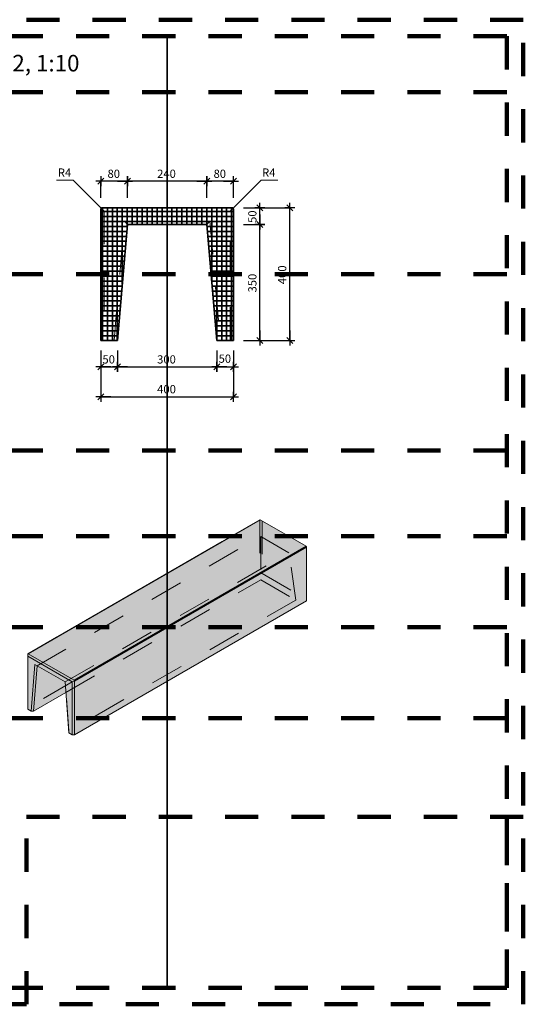
# Model space of a CAD drawing. Units: metres. Extents: x -0.78 to 5.43, y 4.18 to 7.15.
# Drawn here: x 3.91 to 5.43, y 4.18 to 7.15 of the extents above; entities that cross this region are included whole.
import ezdxf

# ---------------------------------------------------------------- set-up
doc = ezdxf.new("R2010")
doc.units = ezdxf.units.M
doc.header["$PDMODE"] = 65
for name, pattern in [('AUSGEZOGEN', [0]), ('PUNKT2_S9', [0.035, 0.015, -0.01, 0, -0.01]), ('VERDECKT2_S2', [0.018, 0.01, -0.008])]:
    doc.linetypes.add(name, pattern=pattern)
for name, color, linetype, lineweight in [('XR$1$Beton geschnitten', 7, 'AUSGEZOGEN', 35), ('XR$1$Fertigelement', 7, 'AUSGEZOGEN', 35), ('XR$1$STANDARD_1', 7, 'AUSGEZOGEN', 13), ('XR$1$Text Schnitt', 7, 'AUSGEZOGEN', 35), ('XR$1$Vermassung Schnitte', 7, 'AUSGEZOGEN', 25)]:
    doc.layers.add(name, color=color, linetype=linetype, lineweight=lineweight)
doc.styles.add('ARIAL', font='arial.ttf')
doc.dimstyles.new('DIMSTYLE_2', dxfattribs={"dimtxt": 0.0248, "dimasz": 0.03, "dimexe": 0, "dimexo": 0, "dimgap": 0.0124, "dimtad": 2, "dimdec": 0, "dimlfac": 1000, "dimrnd": 1, "dimzin": 12, "dimdsep": 46, "dimtxsty": 'ARIAL', "dimblk1": 'ALL_ML_STRICH', "dimblk2": 'ALL_ML_STRICH', "dimsah": 1, "dimcen": 0, "dimclrd": 7, "dimclre": 7, "dimclrt": 7, "dimadec": 0, "dimazin": 0, "dimtfac": 1, "dimtdec": 0, "dimtix": 1, "dimtmove": 2, "dimatfit": 3, "dimfxl": 0, "dimtzin": 0, "dimlwd": 0, "dimlwe": 25, "dimarcsym": 0})
doc.dimstyles.new('DIMSTYLE_3', dxfattribs={"dimtxt": 0.0248, "dimasz": 0.03, "dimexe": 0, "dimexo": 0, "dimgap": 0.0124, "dimtad": 2, "dimdec": 0, "dimlfac": 1000, "dimrnd": 1, "dimzin": 12, "dimdsep": 46, "dimtxsty": 'ARIAL', "dimblk1": 'ALL_ML_STRICH', "dimblk2": 'ALL_ML_STRICH', "dimsah": 1, "dimcen": 0, "dimclrd": 7, "dimclre": 7, "dimclrt": 7, "dimadec": 0, "dimazin": 0, "dimtfac": 1, "dimtdec": 0, "dimtix": 1, "dimtmove": 2, "dimatfit": 3, "dimfxl": 0, "dimtvp": 1.2, "dimtzin": 0, "dimlwd": 0, "dimlwe": 25, "dimarcsym": 0})
doc.dimstyles.new('DIMSTYLE_4', dxfattribs={"dimtxt": 0.0248, "dimasz": 0.03, "dimexe": 0, "dimexo": 0, "dimgap": 0.0124, "dimtad": 2, "dimdec": 0, "dimlfac": 1000, "dimrnd": 1, "dimzin": 12, "dimdsep": 46, "dimtxsty": 'ARIAL', "dimblk1": 'ALL_ML_STRICH', "dimblk2": 'ALL_ML_STRICH', "dimsah": 1, "dimcen": 0, "dimclrd": 7, "dimclre": 7, "dimclrt": 7, "dimadec": 0, "dimazin": 0, "dimtfac": 1, "dimtdec": 0, "dimtix": 1, "dimtmove": 2, "dimatfit": 3, "dimfxl": 0, "dimtvp": 1.2, "dimtzin": 0, "dimlwd": 0, "dimlwe": 25, "dimarcsym": 0})
doc.dimstyles.new('DIMSTYLE_5', dxfattribs={"dimtxt": 0.0248, "dimasz": 0.03, "dimexe": 0, "dimexo": 0, "dimgap": 0.0124, "dimtad": 2, "dimdec": 0, "dimlfac": 1000, "dimrnd": 1, "dimzin": 12, "dimdsep": 46, "dimtxsty": 'ARIAL', "dimblk1": 'ALL_ML_STRICH', "dimblk2": 'ALL_ML_STRICH', "dimsah": 1, "dimcen": 0, "dimclrd": 7, "dimclre": 7, "dimclrt": 7, "dimadec": 0, "dimazin": 0, "dimtfac": 1, "dimtdec": 0, "dimtix": 1, "dimtmove": 2, "dimatfit": 3, "dimfxl": 0, "dimtzin": 0, "dimlwd": 0, "dimlwe": 25, "dimarcsym": 0})
doc.dimstyles.new('DIMSTYLE_6', dxfattribs={"dimtxt": 0.025, "dimasz": 0.03, "dimexe": 0, "dimexo": 0, "dimgap": 0.0125, "dimtad": 2, "dimdec": 0, "dimlfac": 1000, "dimrnd": 0.5, "dimzin": 12, "dimdsep": 46, "dimtxsty": 'ARIAL', "dimblk1": 'ALL_ML_STRICH', "dimblk2": 'ALL_ML_STRICH', "dimsah": 1, "dimcen": 0, "dimclrd": 256, "dimclre": 256, "dimclrt": 256, "dimadec": 0, "dimazin": 0, "dimtfac": 1, "dimtdec": 0, "dimtix": 1, "dimtmove": 2, "dimatfit": 3, "dimfxl": 0, "dimtzin": 0, "dimlwd": 0, "dimlwe": 25, "dimarcsym": 0})
doc.dimstyles.new('DIMSTYLE_7', dxfattribs={"dimtxt": 0.025, "dimasz": 0.03, "dimexe": 0, "dimexo": 0, "dimgap": 0.0125, "dimtad": 2, "dimdec": 0, "dimlfac": 1000, "dimrnd": 0.5, "dimzin": 12, "dimdsep": 46, "dimtxsty": 'ARIAL', "dimblk1": 'ALL_ML_STRICH', "dimblk2": 'ALL_ML_STRICH', "dimsah": 1, "dimcen": 0, "dimclrd": 256, "dimclre": 256, "dimclrt": 256, "dimadec": 0, "dimazin": 0, "dimtfac": 1, "dimtdec": 0, "dimtix": 1, "dimtmove": 2, "dimatfit": 3, "dimfxl": 0, "dimtzin": 0, "dimlwd": 0, "dimlwe": 25, "dimarcsym": 0})

# ---------------------------------------------------------------- blocks, each defined once
blk = doc.blocks.new('ALL_ML_STRICH')
at = {"color": 0, "linetype": 'ByBlock', "lineweight": -2}
for p, q in [((-1, 0), (0.5, 0)), ((-0.3, -0.3), (0.3, 0.3)), ((0, -0.5), (0, 0.5))]:
    blk.add_line(p, q, dxfattribs=at)
blk = doc.blocks.new('*D5')
at = {"layer": 'DEFPOINTS', "color": 7, "linetype": 'AUSGEZOGEN', "lineweight": 25, "transparency": 33554687}
for p in [(4.5504, 6.531), (4.5504, 6.181), (4.6304, 6.181)]:
    blk.add_point(p, dxfattribs=at)
at = {"layer": 'XR$1$STANDARD_1', "color": 7, "linetype": 'AUSGEZOGEN', "lineweight": -2, "transparency": 33554687}
for p, q in [((4.5804, 6.531), (4.6304, 6.531)), ((4.6304, 6.181), (4.6304, 6.531)), ((4.5804, 6.181), (4.6304, 6.181))]:
    blk.add_line(p, q, dxfattribs=at)
at = {"layer": 'XR$1$STANDARD_1', "color": 7, "linetype": 'AUSGEZOGEN', "lineweight": 25, "transparency": 33554687, "xscale": 0.03, "yscale": 0.03, "zscale": 0.03}
for p, rotation in [((4.6304, 6.531), 90), ((4.6304, 6.181), 270)]:
    blk.add_blockref('ALL_ML_STRICH', p, dxfattribs=dict(at, rotation=rotation))
at = {"layer": 'XR$1$STANDARD_1', "color": 7, "linetype": 'AUSGEZOGEN', "lineweight": 25, "transparency": 33554687, "insert": (4.6076, 6.354), "char_height": 0.0248, "width": 0.0744, "attachment_point": 5, "rotation": 90, "style": 'ARIAL'}
blk.add_mtext('\\A1;{350}', dxfattribs=at)
blk = doc.blocks.new('*D6')
at = {"layer": 'DEFPOINTS', "color": 7, "linetype": 'AUSGEZOGEN', "lineweight": 25, "transparency": 33554687}
for p in [(4.5504, 6.581), (4.5504, 6.531), (4.6304, 6.531)]:
    blk.add_point(p, dxfattribs=at)
at = {"layer": 'XR$1$STANDARD_1', "color": 7, "linetype": 'AUSGEZOGEN', "lineweight": -2, "transparency": 33554687}
for p, q in [((4.5804, 6.581), (4.6304, 6.581)), ((4.6304, 6.531), (4.6304, 6.581)), ((4.5804, 6.531), (4.6304, 6.531))]:
    blk.add_line(p, q, dxfattribs=at)
at = {"layer": 'XR$1$STANDARD_1', "color": 7, "linetype": 'AUSGEZOGEN', "lineweight": 25, "transparency": 33554687, "xscale": 0.03, "yscale": 0.03, "zscale": 0.03}
for p, rotation in [((4.6304, 6.581), 90), ((4.6304, 6.531), 270)]:
    blk.add_blockref('ALL_ML_STRICH', p, dxfattribs=dict(at, rotation=rotation))
at = {"layer": 'XR$1$STANDARD_1', "color": 7, "linetype": 'AUSGEZOGEN', "lineweight": 25, "transparency": 33554687, "insert": (4.6076, 6.5543), "char_height": 0.0248, "width": 0.0496, "attachment_point": 5, "rotation": 90, "style": 'ARIAL'}
blk.add_mtext('\\A1;{50}', dxfattribs=at)
blk = doc.blocks.new('*D7')
at = {"layer": 'DEFPOINTS', "color": 7, "linetype": 'AUSGEZOGEN', "lineweight": 25, "transparency": 33554687}
for p in [(4.1504, 6.181), (4.2004, 6.181), (4.1504, 6.101)]:
    blk.add_point(p, dxfattribs=at)
at = {"layer": 'XR$1$STANDARD_1', "color": 7, "linetype": 'AUSGEZOGEN', "lineweight": -2, "transparency": 33554687}
for p, q in [((4.1504, 6.151), (4.1504, 6.101)), ((4.2004, 6.151), (4.2004, 6.101)), ((4.1504, 6.101), (4.2004, 6.101))]:
    blk.add_line(p, q, dxfattribs=at)
at = {"layer": 'XR$1$STANDARD_1', "color": 7, "linetype": 'AUSGEZOGEN', "lineweight": 25, "transparency": 33554687, "xscale": 0.03, "yscale": 0.03, "zscale": 0.03, "rotation": 180}
blk.add_blockref('ALL_ML_STRICH', (4.1504, 6.101), dxfattribs=at)
at = {"layer": 'XR$1$STANDARD_1', "color": 7, "linetype": 'AUSGEZOGEN', "lineweight": 25, "transparency": 33554687, "xscale": 0.03, "yscale": 0.03, "zscale": 0.03}
blk.add_blockref('ALL_ML_STRICH', (4.2004, 6.101), dxfattribs=at)
at = {"layer": 'XR$1$STANDARD_1', "color": 7, "linetype": 'AUSGEZOGEN', "lineweight": 25, "transparency": 33554687, "insert": (4.1739, 6.1238), "char_height": 0.0248, "width": 0.0496, "attachment_point": 5, "style": 'ARIAL'}
blk.add_mtext('\\A1;{50}', dxfattribs=at)
blk = doc.blocks.new('*D8')
at = {"layer": 'DEFPOINTS', "color": 7, "linetype": 'AUSGEZOGEN', "lineweight": 25, "transparency": 33554687}
for p in [(4.2004, 6.181), (4.5004, 6.181), (4.2004, 6.101)]:
    blk.add_point(p, dxfattribs=at)
at = {"layer": 'XR$1$STANDARD_1', "color": 7, "linetype": 'AUSGEZOGEN', "lineweight": -2, "transparency": 33554687}
for p, q in [((4.2004, 6.151), (4.2004, 6.101)), ((4.5004, 6.151), (4.5004, 6.101)), ((4.2004, 6.101), (4.5004, 6.101))]:
    blk.add_line(p, q, dxfattribs=at)
at = {"layer": 'XR$1$STANDARD_1', "color": 7, "linetype": 'AUSGEZOGEN', "lineweight": 25, "transparency": 33554687, "xscale": 0.03, "yscale": 0.03, "zscale": 0.03, "rotation": 180}
blk.add_blockref('ALL_ML_STRICH', (4.2004, 6.101), dxfattribs=at)
at = {"layer": 'XR$1$STANDARD_1', "color": 7, "linetype": 'AUSGEZOGEN', "lineweight": 25, "transparency": 33554687, "xscale": 0.03, "yscale": 0.03, "zscale": 0.03}
blk.add_blockref('ALL_ML_STRICH', (4.5004, 6.101), dxfattribs=at)
at = {"layer": 'XR$1$STANDARD_1', "color": 7, "linetype": 'AUSGEZOGEN', "lineweight": 25, "transparency": 33554687, "insert": (4.3484, 6.1238), "char_height": 0.0248, "width": 0.0744, "attachment_point": 5, "style": 'ARIAL'}
blk.add_mtext('\\A1;{300}', dxfattribs=at)
blk = doc.blocks.new('*D9')
at = {"layer": 'DEFPOINTS', "color": 7, "linetype": 'AUSGEZOGEN', "lineweight": 25, "transparency": 33554687}
for p in [(4.5004, 6.181), (4.5504, 6.181), (4.5004, 6.101)]:
    blk.add_point(p, dxfattribs=at)
at = {"layer": 'XR$1$STANDARD_1', "color": 7, "linetype": 'AUSGEZOGEN', "lineweight": -2, "transparency": 33554687}
for p, q in [((4.5004, 6.151), (4.5004, 6.101)), ((4.5504, 6.151), (4.5504, 6.101)), ((4.5004, 6.101), (4.5504, 6.101))]:
    blk.add_line(p, q, dxfattribs=at)
at = {"layer": 'XR$1$STANDARD_1', "color": 7, "linetype": 'AUSGEZOGEN', "lineweight": 25, "transparency": 33554687, "xscale": 0.03, "yscale": 0.03, "zscale": 0.03, "rotation": 180}
blk.add_blockref('ALL_ML_STRICH', (4.5004, 6.101), dxfattribs=at)
at = {"layer": 'XR$1$STANDARD_1', "color": 7, "linetype": 'AUSGEZOGEN', "lineweight": 25, "transparency": 33554687, "xscale": 0.03, "yscale": 0.03, "zscale": 0.03}
blk.add_blockref('ALL_ML_STRICH', (4.5504, 6.101), dxfattribs=at)
at = {"layer": 'XR$1$STANDARD_1', "color": 7, "linetype": 'AUSGEZOGEN', "lineweight": 25, "transparency": 33554687, "insert": (4.5246, 6.1261), "char_height": 0.0248, "width": 0.0496, "attachment_point": 5, "style": 'ARIAL'}
blk.add_mtext('\\A1;{50}', dxfattribs=at)
blk = doc.blocks.new('*D10')
at = {"layer": 'DEFPOINTS', "color": 7, "linetype": 'AUSGEZOGEN', "lineweight": 25, "transparency": 33554687}
for p in [(4.5504, 6.661), (4.4704, 6.581), (4.5504, 6.581)]:
    blk.add_point(p, dxfattribs=at)
at = {"layer": 'XR$1$STANDARD_1', "color": 7, "linetype": 'AUSGEZOGEN', "lineweight": -2, "transparency": 33554687}
for p, q in [((4.4704, 6.611), (4.4704, 6.661)), ((4.5504, 6.661), (4.4704, 6.661)), ((4.5504, 6.611), (4.5504, 6.661))]:
    blk.add_line(p, q, dxfattribs=at)
at = {"layer": 'XR$1$STANDARD_1', "color": 7, "linetype": 'AUSGEZOGEN', "lineweight": 25, "transparency": 33554687, "xscale": 0.03, "yscale": 0.03, "zscale": 0.03}
for p, rotation in [((4.4704, 6.661), 180), ((4.5504, 6.661), 360)]:
    blk.add_blockref('ALL_ML_STRICH', p, dxfattribs=dict(at, rotation=rotation))
at = {"layer": 'XR$1$STANDARD_1', "color": 7, "linetype": 'AUSGEZOGEN', "lineweight": 25, "transparency": 33554687, "insert": (4.5093, 6.6838), "char_height": 0.0248, "width": 0.0496, "attachment_point": 5, "style": 'ARIAL'}
blk.add_mtext('\\A1;{80}', dxfattribs=at)
blk = doc.blocks.new('*D11')
at = {"layer": 'DEFPOINTS', "color": 7, "linetype": 'AUSGEZOGEN', "lineweight": 25, "transparency": 33554687}
for p in [(4.4704, 6.661), (4.2304, 6.581), (4.4704, 6.581)]:
    blk.add_point(p, dxfattribs=at)
at = {"layer": 'XR$1$STANDARD_1', "color": 7, "linetype": 'AUSGEZOGEN', "lineweight": -2, "transparency": 33554687}
for p, q in [((4.2304, 6.611), (4.2304, 6.661)), ((4.4704, 6.661), (4.2304, 6.661)), ((4.4704, 6.611), (4.4704, 6.661))]:
    blk.add_line(p, q, dxfattribs=at)
at = {"layer": 'XR$1$STANDARD_1', "color": 7, "linetype": 'AUSGEZOGEN', "lineweight": 25, "transparency": 33554687, "xscale": 0.03, "yscale": 0.03, "zscale": 0.03}
for p, rotation in [((4.2304, 6.661), 180), ((4.4704, 6.661), 360)]:
    blk.add_blockref('ALL_ML_STRICH', p, dxfattribs=dict(at, rotation=rotation))
at = {"layer": 'XR$1$STANDARD_1', "color": 7, "linetype": 'AUSGEZOGEN', "lineweight": 25, "transparency": 33554687, "insert": (4.3484, 6.6838), "char_height": 0.0248, "width": 0.0744, "attachment_point": 5, "style": 'ARIAL'}
blk.add_mtext('\\A1;{240}', dxfattribs=at)
blk = doc.blocks.new('*D12')
at = {"layer": 'DEFPOINTS', "color": 7, "linetype": 'AUSGEZOGEN', "lineweight": 25, "transparency": 33554687}
for p in [(4.2304, 6.661), (4.1504, 6.581), (4.2304, 6.581)]:
    blk.add_point(p, dxfattribs=at)
at = {"layer": 'XR$1$STANDARD_1', "color": 7, "linetype": 'AUSGEZOGEN', "lineweight": -2, "transparency": 33554687}
for p, q in [((4.1504, 6.611), (4.1504, 6.661)), ((4.2304, 6.661), (4.1504, 6.661)), ((4.2304, 6.611), (4.2304, 6.661))]:
    blk.add_line(p, q, dxfattribs=at)
at = {"layer": 'XR$1$STANDARD_1', "color": 7, "linetype": 'AUSGEZOGEN', "lineweight": 25, "transparency": 33554687, "xscale": 0.03, "yscale": 0.03, "zscale": 0.03}
for p, rotation in [((4.1504, 6.661), 180), ((4.2304, 6.661), 360)]:
    blk.add_blockref('ALL_ML_STRICH', p, dxfattribs=dict(at, rotation=rotation))
at = {"layer": 'XR$1$STANDARD_1', "color": 7, "linetype": 'AUSGEZOGEN', "lineweight": 25, "transparency": 33554687, "insert": (4.1893, 6.6838), "char_height": 0.0248, "width": 0.0496, "attachment_point": 5, "style": 'ARIAL'}
blk.add_mtext('\\A1;{80}', dxfattribs=at)
blk = doc.blocks.new('*D13')
at = {"layer": 'DEFPOINTS', "lineweight": 25, "transparency": 33554687}
for p in [(4.5504, 6.581), (4.5504, 6.181), (4.7204, 6.181)]:
    blk.add_point(p, dxfattribs=at)
at = {"layer": 'XR$1$Vermassung Schnitte', "linetype": 'AUSGEZOGEN', "lineweight": -2, "transparency": 33554687}
for p, q in [((4.5804, 6.581), (4.7204, 6.581)), ((4.5804, 6.181), (4.7204, 6.181))]:
    blk.add_line(p, q, dxfattribs=at)
at = {"layer": 'XR$1$Vermassung Schnitte', "lineweight": -2, "transparency": 33554687}
blk.add_line((4.7204, 6.181), (4.7204, 6.581), dxfattribs=at)
at = {"layer": 'XR$1$Vermassung Schnitte', "lineweight": 25, "transparency": 33554687, "xscale": 0.03, "yscale": 0.03, "zscale": 0.03}
for p, rotation in [((4.7204, 6.581), 90), ((4.7204, 6.181), 270)]:
    blk.add_blockref('ALL_ML_STRICH', p, dxfattribs=dict(at, rotation=rotation))
at = {"layer": 'XR$1$Vermassung Schnitte', "lineweight": 25, "transparency": 33554687, "insert": (4.6975, 6.3789), "char_height": 0.025, "width": 0.075, "attachment_point": 5, "rotation": 90, "style": 'ARIAL'}
blk.add_mtext('\\A1;{400}', dxfattribs=at)
blk = doc.blocks.new('*D14')
at = {"layer": 'DEFPOINTS', "lineweight": 25, "transparency": 33554687}
for p in [(4.1504, 6.181), (4.5504, 6.181), (4.1504, 6.011)]:
    blk.add_point(p, dxfattribs=at)
at = {"layer": 'XR$1$Vermassung Schnitte', "linetype": 'AUSGEZOGEN', "lineweight": -2, "transparency": 33554687}
for p, q in [((4.1504, 6.151), (4.1504, 6.011)), ((4.5504, 6.151), (4.5504, 6.011))]:
    blk.add_line(p, q, dxfattribs=at)
at = {"layer": 'XR$1$Vermassung Schnitte', "lineweight": -2, "transparency": 33554687}
blk.add_line((4.1504, 6.011), (4.5504, 6.011), dxfattribs=at)
at = {"layer": 'XR$1$Vermassung Schnitte', "lineweight": 25, "transparency": 33554687, "xscale": 0.03, "yscale": 0.03, "zscale": 0.03, "rotation": 180}
blk.add_blockref('ALL_ML_STRICH', (4.1504, 6.011), dxfattribs=at)
at = {"layer": 'XR$1$Vermassung Schnitte', "lineweight": 25, "transparency": 33554687, "xscale": 0.03, "yscale": 0.03, "zscale": 0.03}
blk.add_blockref('ALL_ML_STRICH', (4.5504, 6.011), dxfattribs=at)
at = {"layer": 'XR$1$Vermassung Schnitte', "lineweight": 25, "transparency": 33554687, "insert": (4.3484, 6.0339), "char_height": 0.025, "width": 0.075, "attachment_point": 5, "style": 'ARIAL'}
blk.add_mtext('\\A1;{400}', dxfattribs=at)

msp = doc.modelspace()

# ---------------------------------------------------------------- hatches: boundary and pattern name
at = {"layer": 'XR$1$Fertigelement', "transparency": 33554687}
h = msp.add_hatch(dxfattribs=at)
h.set_pattern_fill('SCHRAFFUR_7', color=256, scale=0.01, style=0, pattern_type=2)
h.set_pattern_definition([(0, (0, 0), (0, 0.015), []), (90, (0, 0), (-0.015, 9e-19), [])])
h.paths.add_polyline_path([(4.1504, 6.181), (4.2004, 6.181), (4.2304, 6.531), (4.4704, 6.531), (4.5004, 6.181), (4.5504, 6.181), (4.5504, 6.577), (4.5504, 6.5777), (4.5502, 6.5784), (4.5499, 6.579), (4.5495, 6.5796), (4.549, 6.5801), (4.5484, 6.5805), (4.5478, 6.5808), (4.5471, 6.5809), (4.5464, 6.581), (4.1544, 6.581), (4.1537, 6.5809), (4.1531, 6.5808), (4.1524, 6.5805), (4.1519, 6.5801), (4.1514, 6.5796), (4.151, 6.579), (4.1507, 6.5784), (4.1505, 6.5777), (4.1504, 6.577)], flags=0)
at = {"layer": 'XR$1$STANDARD_1', "linetype": 'AUSGEZOGEN', "lineweight": 13, "true_color": 0x7c7c7c, "transparency": 33554687}
for points in [[(4.5173, 5.5745), (3.9308, 5.2359), (3.9311, 5.2358), (4.6311, 5.64)], [(3.9311, 5.2358), (4.0697, 5.1558), (4.7697, 5.56), (4.6311, 5.64)], [(4.5168, 5.5746), (4.5171, 5.5746), (4.6308, 5.6402)], [(4.6308, 5.6402), (4.6307, 5.6402), (4.5168, 5.5746)], [(4.6309, 5.6401), (4.6308, 5.6402), (4.5171, 5.5746)], [(4.6308, 5.6402), (4.6308, 5.6402), (4.5171, 5.5746)], [(4.5171, 5.5746), (4.5173, 5.5745), (4.6309, 5.6401)], [(4.631, 5.64), (4.6309, 5.6401), (4.5173, 5.5745)], [(4.6311, 5.64), (4.631, 5.64), (4.5173, 5.5745)], [(3.9305, 5.2359), (4.5171, 5.5746), (4.5168, 5.5746), (3.9302, 5.2359)], [(3.9308, 5.2359), (4.5173, 5.5745), (4.5171, 5.5746), (3.9305, 5.2359)], [(4.1835, 5.2212), (4.77, 5.5598), (4.7697, 5.56), (4.0697, 5.1558)], [(4.0697, 5.1558), (4.0698, 5.1557), (4.1835, 5.2212)]]:
    msp.add_hatch(color=8, dxfattribs=at).paths.add_polyline_path(points)
at = {"layer": 'XR$1$STANDARD_1', "linetype": 'AUSGEZOGEN', "lineweight": 13, "true_color": 0x7b7b7b, "transparency": 33554687}
for points in [[(4.5166, 5.5745), (4.5168, 5.5746), (4.6306, 5.6403)], [(4.6306, 5.6403), (4.6306, 5.6403), (4.5166, 5.5745)], [(4.6307, 5.6402), (4.6306, 5.6403), (4.5168, 5.5746)], [(4.6306, 5.6403), (4.6306, 5.6403), (4.6304, 5.6402)], [(3.9302, 5.2359), (4.5168, 5.5746), (4.5166, 5.5745), (3.9299, 5.2358)], [(4.77, 5.5598), (4.1835, 5.2212), (4.1838, 5.221), (4.7703, 5.5596)], [(4.0698, 5.1557), (4.0699, 5.1556), (4.1835, 5.2212)], [(4.1838, 5.221), (4.1835, 5.2212), (4.0699, 5.1556)], [(4.0699, 5.1556), (4.07, 5.1555), (4.1838, 5.221)]]:
    msp.add_hatch(color=8, dxfattribs=at).paths.add_polyline_path(points)
at = {"layer": 'XR$1$STANDARD_1', "linetype": 'AUSGEZOGEN', "lineweight": 13, "true_color": 0x7a7a7a, "transparency": 33554687}
for points in [[(4.5166, 5.5745), (4.6306, 5.6403), (4.6304, 5.6402)], [(4.6306, 5.6403), (4.6306, 5.6403), (4.5166, 5.5745)], [(4.07, 5.1555), (4.0701, 5.1554), (4.1838, 5.221)], [(4.0701, 5.1554), (4.0702, 5.1552), (4.184, 5.2207)]]:
    msp.add_hatch(color=8, dxfattribs=at).paths.add_polyline_path(points)
at = {"layer": 'XR$1$STANDARD_1', "linetype": 'AUSGEZOGEN', "lineweight": 13, "true_color": 0x757575, "transparency": 33554687}
for points in [[(4.1842, 5.2205), (4.0705, 5.1544), (4.6572, 5.4932), (4.771, 5.5592)], [(4.6572, 5.4932), (4.7712, 5.5589), (4.771, 5.5592)], [(4.0703, 5.1547), (4.0703, 5.1545), (4.0705, 5.1544)]]:
    msp.add_hatch(color=8, dxfattribs=at).paths.add_polyline_path(points)
at = {"layer": 'XR$1$STANDARD_1', "linetype": 'AUSGEZOGEN', "lineweight": 13, "true_color": 0x6c6c6c, "transparency": 33554687}
for points in [[(4.6575, 5.4922), (4.0711, 5.1536), (4.0711, 5.1533), (4.7712, 5.5575)], [(4.0711, 5.1533), (4.0711, 4.9917), (4.7712, 5.3958), (4.7712, 5.5575)], [(4.7712, 5.5578), (4.7712, 5.558), (4.6575, 5.4925)], [(4.7712, 5.5577), (4.7712, 5.5578), (4.6575, 5.4922)], [(4.7712, 5.5575), (4.7712, 5.5577), (4.6575, 5.4922)], [(3.958, 5.1999), (3.9474, 5.0631), (4.0448, 5.1194), (4.0425, 5.1511)]]:
    msp.add_hatch(color=251, dxfattribs=at).paths.add_polyline_path(points)
at = {"layer": 'XR$1$STANDARD_1', "linetype": 'AUSGEZOGEN', "lineweight": 13, "true_color": 0x797979, "transparency": 33554687}
for points in [[(4.7703, 5.5596), (4.1838, 5.221), (4.184, 5.2207), (4.7706, 5.5594)], [(4.184, 5.2207), (4.1838, 5.221), (4.0701, 5.1554)]]:
    msp.add_hatch(color=8, dxfattribs=at).paths.add_polyline_path(points)
at = {"layer": 'XR$1$STANDARD_1', "linetype": 'AUSGEZOGEN', "lineweight": 13, "true_color": 0x777777, "transparency": 33554687}
for points in [[(4.7706, 5.5594), (4.184, 5.2207), (4.1842, 5.2205), (4.771, 5.5592)], [(3.9403, 5.0631), (3.9512, 5.2038), (4.0425, 5.1511), (4.0535, 4.9978), (4.064, 4.9917), (4.064, 5.1509), (3.9297, 5.2285), (3.9297, 5.0692)], [(4.1842, 5.2205), (4.184, 5.2207), (4.0702, 5.155)]]:
    msp.add_hatch(color=8, dxfattribs=at).paths.add_polyline_path(points)
at = {"layer": 'XR$1$STANDARD_1', "linetype": 'AUSGEZOGEN', "lineweight": 13, "true_color": 0x747474, "transparency": 33554687}
msp.add_hatch(color=8, dxfattribs=at).paths.add_polyline_path([(4.7712, 5.5587), (4.7712, 5.5589), (4.6572, 5.4932)])
at = {"layer": 'XR$1$STANDARD_1', "linetype": 'AUSGEZOGEN', "lineweight": 13, "true_color": 0x717171, "transparency": 33554687}
for points in [[(4.7712, 5.5585), (4.7712, 5.5587), (4.6572, 5.4932)], [(4.7712, 5.5583), (4.7712, 5.5585), (4.6574, 5.4928)], [(3.9512, 5.2038), (3.9403, 5.0631), (3.9474, 5.0631), (3.958, 5.1999)]]:
    msp.add_hatch(color=8, dxfattribs=at).paths.add_polyline_path(points)
at = {"layer": 'XR$1$STANDARD_1', "linetype": 'AUSGEZOGEN', "lineweight": 13, "true_color": 0x737373, "transparency": 33554687}
for points in [[(4.6572, 5.4932), (4.6574, 5.4928), (4.7712, 5.5585)], [(4.0707, 5.1542), (4.6574, 5.4928), (4.6572, 5.4932), (4.0705, 5.1544)]]:
    msp.add_hatch(color=8, dxfattribs=at).paths.add_polyline_path(points)
at = {"layer": 'XR$1$STANDARD_1', "linetype": 'AUSGEZOGEN', "lineweight": 13, "true_color": 0x6f6f6f, "transparency": 33554687}
for points in [[(4.7712, 5.5582), (4.7712, 5.5583), (4.6574, 5.4928)], [(4.7712, 5.558), (4.7712, 5.5582), (4.6575, 5.4925)]]:
    msp.add_hatch(color=8, dxfattribs=at).paths.add_polyline_path(points)
at = {"layer": 'XR$1$STANDARD_1', "linetype": 'AUSGEZOGEN', "lineweight": 13, "true_color": 0x707070, "transparency": 33554687}
for points in [[(4.6574, 5.4928), (4.6575, 5.4925), (4.7712, 5.5582)], [(4.0709, 5.1539), (4.6575, 5.4925), (4.6574, 5.4928), (4.0707, 5.1542)]]:
    msp.add_hatch(color=8, dxfattribs=at).paths.add_polyline_path(points)
at = {"layer": 'XR$1$STANDARD_1', "linetype": 'AUSGEZOGEN', "lineweight": 13, "true_color": 0x6d6d6d, "transparency": 33554687}
for points in [[(4.6575, 5.4925), (4.6575, 5.4922), (4.7712, 5.5578)], [(4.0711, 5.1536), (4.6575, 5.4922), (4.6575, 5.4925), (4.0709, 5.1539)]]:
    msp.add_hatch(color=251, dxfattribs=at).paths.add_polyline_path(points)
at = {"layer": 'XR$1$STANDARD_1', "linetype": 'AUSGEZOGEN', "lineweight": 13, "transparency": 33554437}
h = msp.add_hatch(color=7, dxfattribs=at)
h.set_gradient(color2=(0, 0, 0), one_color=1)
h.paths.add_polyline_path([(4.6575, 5.4925), (4.7668, 5.5553), (4.7712, 5.5578)], flags=0)
at = {"layer": 'XR$1$STANDARD_1', "linetype": 'AUSGEZOGEN', "lineweight": 13, "true_color": 0x767676, "transparency": 33554687}
for points in [[(4.7712, 5.5589), (4.7712, 5.5591), (4.771, 5.5592)], [(4.1842, 5.2205), (4.0703, 5.1547), (4.0705, 5.1544)], [(4.0703, 5.1549), (4.0703, 5.1547), (4.1842, 5.2205)]]:
    msp.add_hatch(color=8, dxfattribs=at).paths.add_polyline_path(points)
at = {"layer": 'XR$1$STANDARD_1', "linetype": 'AUSGEZOGEN', "lineweight": 13, "transparency": 33554687}
msp.add_hatch(color=8, dxfattribs=at).paths.add_polyline_path([(3.9311, 5.2358), (3.9308, 5.2359), (3.9305, 5.2359), (3.9302, 5.2359), (3.9299, 5.2358), (3.9297, 5.2357), (3.9297, 5.2285), (4.064, 5.1509), (4.0703, 5.1545), (4.0703, 5.1547), (4.0703, 5.1549), (4.0702, 5.155), (4.0702, 5.1552), (4.0701, 5.1554), (4.07, 5.1555), (4.0699, 5.1556), (4.0698, 5.1557), (4.0697, 5.1558)])
at = {"layer": 'XR$1$STANDARD_1', "linetype": 'AUSGEZOGEN', "lineweight": 13, "transparency": 33554444}
h = msp.add_hatch(color=7, dxfattribs=at)
h.set_gradient(color2=(0, 0, 0), one_color=1)
h.paths.add_polyline_path([(3.9512, 5.2038), (3.9578, 5.1981), (3.958, 5.1999)], flags=0)
at = {"layer": 'XR$1$STANDARD_1', "linetype": 'AUSGEZOGEN', "lineweight": 13, "true_color": 0x787878, "transparency": 33554687}
for points in [[(4.0702, 5.1552), (4.0702, 5.155), (4.184, 5.2207)], [(4.0702, 5.155), (4.0703, 5.1549), (4.1842, 5.2205)]]:
    msp.add_hatch(color=8, dxfattribs=at).paths.add_polyline_path(points)
at = {"layer": 'XR$1$STANDARD_1', "linetype": 'AUSGEZOGEN', "lineweight": 13, "true_color": 0x727272, "transparency": 33554687}
msp.add_hatch(color=8, dxfattribs=at).paths.add_polyline_path([(4.0711, 5.1533), (4.0711, 5.1536), (4.0709, 5.1539), (4.0707, 5.1542), (4.0705, 5.1544), (4.0703, 5.1545), (4.064, 5.1509), (4.064, 4.9917), (4.0711, 4.9917)])

# ---------------------------------------------------------------- linework, layer by layer
at = {"layer": 'XR$1$Beton geschnitten', "transparency": 33554687}
msp.add_line((4.3504, 7.0985), (4.3504, 4.2285), dxfattribs=at)
at = {"layer": 'XR$1$Beton geschnitten', "color": 7, "linetype": 'PUNKT2_S9', "lineweight": 100, "transparency": 33554687}
for p, q in [((1.2754, 6.9296), (5.3754, 6.9296)), ((1.2754, 6.381), (5.3754, 6.381)), ((1.2754, 5.8485), (5.3754, 5.8485)), ((1.2754, 5.5903), (5.3754, 5.5903)), ((1.2754, 5.316), (5.3754, 5.316)), ((1.2754, 5.0417), (5.3754, 5.0417))]:
    msp.add_line(p, q, dxfattribs=at)
at = {"layer": 'XR$1$Beton geschnitten', "color": 7, "linetype": 'AUSGEZOGEN', "lineweight": 13, "transparency": 33554687}
for p, q in [((4.0667, 6.6647), (4.0167, 6.6647)), ((4.1516, 6.5798), (4.0667, 6.6647)), ((4.5493, 6.5798), (4.6341, 6.6647)), ((4.6341, 6.6647), (4.6841, 6.6647))]:
    msp.add_line(p, q, dxfattribs=at)
at = {"layer": 'XR$1$Beton geschnitten', "color": 7, "linetype": 'PUNKT2_S9', "lineweight": 100, "transparency": 33554687}
msp.add_lwpolyline([(1.2254, 7.1485), (1.2254, 4.1785), (5.4254, 4.1785), (5.4254, 7.1485), (1.2254, 7.1485), (1.2254, 4.1785), (3.9254, 4.1785), (3.9254, 4.7435), (5.4254, 4.7435), (5.3754, 4.7435), (5.3754, 4.2285), (1.2754, 4.2285), (1.2754, 7.0985), (5.3754, 7.0985), (5.3754, 4.2285)], dxfattribs=at)
at = {"layer": 'XR$1$Fertigelement', "transparency": 33554687}
for p, q in [((4.1505, 6.5777), (4.1504, 6.577)), ((4.1504, 6.577), (4.1504, 6.181)), ((4.1507, 6.5784), (4.1505, 6.5777)), ((4.151, 6.579), (4.1507, 6.5784)), ((4.1514, 6.5796), (4.151, 6.579)), ((4.1519, 6.5801), (4.1514, 6.5796)), ((4.1524, 6.5805), (4.1519, 6.5801)), ((4.1531, 6.5808), (4.1524, 6.5805)), ((4.1537, 6.5809), (4.1531, 6.5808)), ((4.1544, 6.581), (4.1537, 6.5809)), ((4.5464, 6.581), (4.1544, 6.581)), ((4.5471, 6.5809), (4.5464, 6.581)), ((4.5478, 6.5808), (4.5471, 6.5809)), ((4.5484, 6.5805), (4.5478, 6.5808)), ((4.549, 6.5801), (4.5484, 6.5805)), ((4.5495, 6.5796), (4.549, 6.5801)), ((4.5499, 6.579), (4.5495, 6.5796)), ((4.5502, 6.5784), (4.5499, 6.579)), ((4.5504, 6.5777), (4.5502, 6.5784)), ((4.5504, 6.577), (4.5504, 6.5777)), ((4.5504, 6.181), (4.5504, 6.577)), ((4.2004, 6.181), (4.2304, 6.531)), ((4.2304, 6.531), (4.4704, 6.531)), ((4.4704, 6.531), (4.5004, 6.181)), ((4.1504, 6.181), (4.2004, 6.181)), ((4.5004, 6.181), (4.5504, 6.181))]:
    msp.add_line(p, q, dxfattribs=at)
at = {"layer": 'XR$1$STANDARD_1', "color": 7, "linetype": 'AUSGEZOGEN', "lineweight": 13, "transparency": 33554687}
for p, q in [((4.1504, 6.5773), (4.1505, 6.5777)), ((4.1505, 6.5777), (4.1504, 6.5773)), ((4.1504, 6.577), (4.1504, 6.5773)), ((4.1504, 6.577), (4.1504, 6.5773)), ((4.1505, 6.5777), (4.1506, 6.578)), ((4.1505, 6.5777), (4.1506, 6.578)), ((4.1507, 6.5784), (4.1506, 6.578)), ((4.1506, 6.578), (4.1507, 6.5784)), ((4.1507, 6.5784), (4.1508, 6.5787)), ((4.1507, 6.5784), (4.1508, 6.5787)), ((4.151, 6.579), (4.1508, 6.5787)), ((4.1508, 6.5787), (4.151, 6.579)), ((4.151, 6.579), (4.1511, 6.5793)), ((4.151, 6.579), (4.1511, 6.5793)), ((4.1514, 6.5796), (4.1511, 6.5793)), ((4.1511, 6.5793), (4.1514, 6.5796)), ((4.1514, 6.5796), (4.1516, 6.5798)), ((4.1516, 6.5798), (4.1519, 6.5801)), ((4.1519, 6.5801), (4.1521, 6.5803)), ((4.1519, 6.5801), (4.1521, 6.5803)), ((4.1521, 6.5803), (4.1524, 6.5805)), ((4.1524, 6.5805), (4.1527, 6.5806)), ((4.1524, 6.5805), (4.1527, 6.5806)), ((4.1527, 6.5806), (4.1531, 6.5808)), ((4.1531, 6.5808), (4.1534, 6.5809)), ((4.1531, 6.5808), (4.1534, 6.5809)), ((4.1534, 6.5809), (4.1537, 6.5809)), ((4.1537, 6.5809), (4.1541, 6.581)), ((4.1537, 6.5809), (4.1541, 6.581)), ((4.1541, 6.581), (4.1544, 6.581)), ((4.5464, 6.581), (4.5468, 6.581)), ((4.5464, 6.581), (4.5468, 6.581)), ((4.5471, 6.5809), (4.5468, 6.581)), ((4.5468, 6.581), (4.5471, 6.5809)), ((4.5471, 6.5809), (4.5475, 6.5809)), ((4.5471, 6.5809), (4.5475, 6.5809)), ((4.5478, 6.5808), (4.5475, 6.5809)), ((4.5475, 6.5809), (4.5478, 6.5808)), ((4.5478, 6.5808), (4.5481, 6.5806)), ((4.5478, 6.5808), (4.5481, 6.5806)), ((4.5484, 6.5805), (4.5481, 6.5806)), ((4.5481, 6.5806), (4.5484, 6.5805)), ((4.5484, 6.5805), (4.5487, 6.5803)), ((4.5484, 6.5805), (4.5487, 6.5803)), ((4.549, 6.5801), (4.5487, 6.5803)), ((4.5487, 6.5803), (4.549, 6.5801)), ((4.549, 6.5801), (4.5493, 6.5798)), ((4.5493, 6.5798), (4.5495, 6.5796)), ((4.5495, 6.5796), (4.5497, 6.5793)), ((4.5495, 6.5796), (4.5497, 6.5793)), ((4.5497, 6.5793), (4.5499, 6.579)), ((4.5499, 6.579), (4.55, 6.5787)), ((4.5499, 6.579), (4.55, 6.5787)), ((4.55, 6.5787), (4.5502, 6.5784)), ((4.5502, 6.5784), (4.5503, 6.578)), ((4.5502, 6.5784), (4.5503, 6.578)), ((4.5503, 6.578), (4.5504, 6.5777)), ((4.5504, 6.5777), (4.5504, 6.5773)), ((4.5504, 6.5777), (4.5504, 6.5773)), ((4.5504, 6.5773), (4.5504, 6.577)), ((4.6311, 5.64), (3.9311, 5.2358)), ((4.6306, 5.6403), (4.5166, 5.5745)), ((4.5166, 5.5745), (4.6306, 5.6403)), ((4.5166, 5.5745), (4.6306, 5.6403)), ((4.5166, 5.5745), (4.6304, 5.6402)), ((4.6306, 5.6403), (4.5168, 5.5746)), ((4.5168, 5.5746), (4.6307, 5.6402)), ((4.5168, 5.5746), (4.6308, 5.6402)), ((4.6308, 5.6402), (4.5171, 5.5746)), ((4.5171, 5.5746), (4.6308, 5.6402)), ((4.5171, 5.5746), (4.6309, 5.6401)), ((4.6309, 5.6401), (4.5173, 5.5745)), ((4.5173, 5.5745), (4.631, 5.64)), ((4.6304, 5.6402), (4.6306, 5.6403)), ((4.6304, 5.6402), (4.6306, 5.6403)), ((4.6306, 5.6403), (4.6306, 5.6403)), ((4.6306, 5.6403), (4.6306, 5.6403)), ((4.6306, 5.6403), (4.6306, 5.6403)), ((4.6306, 5.6403), (4.6307, 5.6402)), ((4.6307, 5.6402), (4.6308, 5.6402)), ((4.6308, 5.6402), (4.6308, 5.6402)), ((4.6308, 5.6402), (4.6309, 5.6401)), ((4.6309, 5.6401), (4.631, 5.64)), ((4.631, 5.64), (4.6311, 5.64)), ((4.6311, 5.64), (4.7697, 5.56)), ((3.9299, 5.2358), (4.5166, 5.5745)), ((3.9302, 5.2359), (4.5168, 5.5746)), ((3.9305, 5.2359), (4.5171, 5.5746)), ((3.9308, 5.2359), (4.5173, 5.5745)), ((4.7697, 5.56), (4.0697, 5.1558)), ((4.7712, 5.5575), (4.0711, 5.1533)), ((4.77, 5.5598), (4.1835, 5.2212)), ((4.7703, 5.5596), (4.1838, 5.221)), ((4.7706, 5.5594), (4.184, 5.2207)), ((4.771, 5.5592), (4.1842, 5.2205)), ((4.7712, 5.5589), (4.6572, 5.4932)), ((4.6572, 5.4932), (4.7712, 5.5587)), ((4.6572, 5.4932), (4.7712, 5.5585)), ((4.7712, 5.5585), (4.6574, 5.4928)), ((4.6574, 5.4928), (4.7712, 5.5583)), ((4.6574, 5.4928), (4.7712, 5.5582)), ((4.7712, 5.5582), (4.6575, 5.4925)), ((4.6575, 5.4925), (4.7712, 5.558)), ((4.7712, 5.5578), (4.6575, 5.4922)), ((4.6575, 5.4925), (4.7712, 5.5578)), ((4.6575, 5.4922), (4.7712, 5.5577)), ((4.7697, 5.56), (4.77, 5.5598)), ((4.77, 5.5598), (4.7703, 5.5596)), ((4.7703, 5.5596), (4.7706, 5.5594)), ((4.7706, 5.5594), (4.771, 5.5592)), ((4.771, 5.5592), (4.7712, 5.5589)), ((4.771, 5.5592), (4.7712, 5.5591)), ((4.7712, 5.5591), (4.7712, 5.5589)), ((4.7712, 5.5589), (4.7712, 5.5587)), ((4.7712, 5.5587), (4.7712, 5.5585)), ((4.7712, 5.5585), (4.7712, 5.5583)), ((4.7712, 5.5583), (4.7712, 5.5582)), ((4.7712, 5.5582), (4.7712, 5.558)), ((4.7712, 5.558), (4.7712, 5.5578)), ((4.7712, 5.5578), (4.7712, 5.5577)), ((4.7712, 5.5577), (4.7712, 5.5575)), ((4.7712, 5.3958), (4.7712, 5.5575)), ((4.0705, 5.1544), (4.6572, 5.4932)), ((4.0707, 5.1542), (4.6574, 5.4928)), ((4.0709, 5.1539), (4.6575, 5.4925)), ((4.0711, 5.1536), (4.6575, 5.4922)), ((4.7712, 5.3958), (4.0711, 4.9917)), ((3.9299, 5.2358), (3.9297, 5.2357)), ((3.9297, 5.2285), (3.9297, 5.2357)), ((3.9297, 5.0692), (3.9297, 5.2285)), ((3.9297, 5.2285), (4.064, 5.1509)), ((3.9302, 5.2359), (3.9299, 5.2358)), ((3.9305, 5.2359), (3.9302, 5.2359)), ((3.9308, 5.2359), (3.9305, 5.2359)), ((3.9311, 5.2358), (3.9308, 5.2359)), ((4.0697, 5.1558), (3.9311, 5.2358)), ((3.9512, 5.2038), (3.9403, 5.0631)), ((3.958, 5.1999), (3.9474, 5.0631)), ((4.0425, 5.1511), (3.9512, 5.2038)), ((4.1835, 5.2212), (4.0698, 5.1557)), ((4.0699, 5.1556), (4.1835, 5.2212)), ((4.1838, 5.221), (4.0699, 5.1556)), ((4.1838, 5.221), (4.07, 5.1555)), ((4.0701, 5.1554), (4.1838, 5.221)), ((4.184, 5.2207), (4.0701, 5.1554)), ((4.184, 5.2207), (4.0702, 5.1552)), ((4.0702, 5.155), (4.184, 5.2207)), ((4.1842, 5.2205), (4.0702, 5.155)), ((4.0703, 5.1547), (4.1842, 5.2205)), ((4.1842, 5.2205), (4.0703, 5.1549)), ((4.0535, 4.9978), (4.0425, 5.1511)), ((4.064, 5.1509), (4.0703, 5.1545)), ((4.064, 5.1509), (4.064, 4.9917)), ((4.0698, 5.1557), (4.0697, 5.1558)), ((4.0699, 5.1556), (4.0698, 5.1557)), ((4.07, 5.1555), (4.0699, 5.1556)), ((4.0701, 5.1554), (4.07, 5.1555)), ((4.0702, 5.1552), (4.0701, 5.1554)), ((4.0702, 5.155), (4.0702, 5.1552)), ((4.0703, 5.1549), (4.0702, 5.155)), ((4.0703, 5.1547), (4.0703, 5.1549)), ((4.0703, 5.1545), (4.0703, 5.1547)), ((4.0705, 5.1544), (4.0703, 5.1547)), ((4.0705, 5.1544), (4.0703, 5.1545)), ((4.0707, 5.1542), (4.0705, 5.1544)), ((4.0709, 5.1539), (4.0707, 5.1542)), ((4.0711, 5.1536), (4.0709, 5.1539)), ((4.0711, 5.1533), (4.0711, 5.1536)), ((4.0711, 5.1533), (4.0711, 4.9917)), ((3.9474, 5.0631), (4.0448, 5.1194)), ((3.9403, 5.0631), (3.9297, 5.0692)), ((3.9403, 5.0631), (3.9474, 5.0631)), ((4.064, 4.9917), (4.0535, 4.9978)), ((4.0711, 4.9917), (4.064, 4.9917))]:
    msp.add_line(p, q, dxfattribs=at)
at = {"layer": 'XR$1$STANDARD_1', "color": 7, "linetype": 'VERDECKT2_S2', "lineweight": 13, "transparency": 33554687}
for p, q in [((4.1604, 6.571), (4.1516, 6.5798)), ((4.1604, 6.571), (4.1604, 6.181)), ((4.5404, 6.571), (4.1604, 6.571)), ((4.5404, 6.571), (4.5493, 6.5798)), ((4.5404, 6.181), (4.5404, 6.571)), ((4.1904, 6.181), (4.2212, 6.541)), ((4.2212, 6.541), (4.2304, 6.531)), ((4.2212, 6.541), (4.4796, 6.541)), ((4.4796, 6.541), (4.4704, 6.531)), ((4.4796, 6.541), (4.5105, 6.181)), ((4.6297, 5.6392), (4.6298, 5.6394)), ((4.6297, 5.6392), (4.6297, 5.4775)), ((4.6298, 5.6394), (4.6299, 5.6397)), ((4.6299, 5.6397), (4.6301, 5.64)), ((4.6301, 5.64), (4.6304, 5.6402)), ((4.6368, 5.6367), (4.6368, 5.4775)), ((3.958, 5.1999), (4.6333, 5.5898)), ((4.6333, 5.5898), (4.6333, 5.4591)), ((4.7181, 5.5408), (4.6333, 5.5898)), ((4.0428, 5.1509), (4.7181, 5.5408)), ((4.7393, 5.3979), (4.7181, 5.5408)), ((4.6297, 5.4775), (4.0703, 5.1545)), ((4.6297, 5.4775), (4.6368, 5.4775)), ((4.6368, 5.4775), (4.7712, 5.3999)), ((4.0448, 5.1194), (4.6333, 5.4591)), ((4.6333, 5.4591), (4.7393, 5.3979)), ((4.7393, 5.3979), (4.0534, 5.0019)), ((4.0435, 5.3013), (3.9297, 5.2355)), ((3.9297, 5.2356), (4.0435, 5.3013)), ((4.0434, 5.3011), (3.9297, 5.2354)), ((3.9297, 5.2354), (4.0434, 5.3011)), ((4.0433, 5.3008), (3.9297, 5.2351)), ((3.9297, 5.2352), (4.0433, 5.3008)), ((3.9299, 5.2358), (3.9297, 5.2356)), ((3.9297, 5.235), (3.9311, 5.2358)), ((3.9297, 5.2356), (3.9299, 5.2357)), ((3.9299, 5.2357), (3.9297, 5.2356)), ((4.064, 5.1509), (3.9297, 5.0733)), ((4.0425, 5.1511), (4.0428, 5.1509)), ((4.0534, 5.0019), (4.0428, 5.1509)), ((4.0534, 5.0019), (4.0535, 4.9978))]:
    msp.add_line(p, q, dxfattribs=at)

# ---------------------------------------------------------------- texts
at = {"layer": 'XR$1$Beton geschnitten', "transparency": 33554687, "insert": (3.5808, 6.9924), "char_height": 0.05, "width": 0.534678, "attachment_point": 7, "style": 'ARIAL'}
msp.add_mtext('\\W0.99;Schnitt 2-2, 1:10', dxfattribs=at)
at = {"layer": 'XR$1$Text Schnitt', "color": 7, "linetype": 'AUSGEZOGEN', "lineweight": 13, "transparency": 33554687, "char_height": 0.025, "width": 0.057507, "attachment_point": 7, "style": 'ARIAL'}
for insert in [(4.0203, 6.6748), (4.6368, 6.6748)]:
    msp.add_mtext('\\W1.00;R4', dxfattribs=dict(at, insert=insert))

# ---------------------------------------------------------------- dimensions: what is measured, and where the dimension line sits
at = {"layer": 'XR$1$STANDARD_1', "color": 7, "linetype": 'AUSGEZOGEN', "lineweight": 25, "transparency": 33554687}
for base, p1, p2, angle, dimstyle, picture, middle in [((4.1504, 6.661), (4.2304, 6.611), (4.1504, 6.611), 180, 'DIMSTYLE_5', '*D12', (4.1893, 6.6838)), ((4.2304, 6.661), (4.4704, 6.611), (4.2304, 6.611), 180, 'DIMSTYLE_5', '*D11', (4.3484, 6.6838)), ((4.4704, 6.661), (4.5504, 6.611), (4.4704, 6.611), 180, 'DIMSTYLE_5', '*D10', (4.5093, 6.6838)), ((4.6304, 6.581), (4.5804, 6.531), (4.5804, 6.581), 90, 'DIMSTYLE_3', '*D6', (4.6076, 6.5543)), ((4.6304, 6.531), (4.5804, 6.181), (4.5804, 6.531), 90, 'DIMSTYLE_2', '*D5', (4.6076, 6.354))]:
    dim = msp.add_linear_dim(base=base, p1=p1, p2=p2, angle=angle, dimstyle=dimstyle, override={"dimpost": '<>', "dimclrd": 7, "dimclre": 7, "dimclrt": 7, "dimlwd": 0, "dimlwe": 25}, dxfattribs=at)
    dim.commit()
    dim.dimension.update_dxf_attribs({"geometry": picture, "text_midpoint": middle, "dimtype": 160})
for base, p1, p2, dimstyle, picture, middle in [((4.2004, 6.101), (4.1504, 6.151), (4.2004, 6.151), 'DIMSTYLE_4', '*D7', (4.1739, 6.1238)), ((4.5004, 6.101), (4.2004, 6.151), (4.5004, 6.151), 'DIMSTYLE_5', '*D8', (4.3484, 6.1238)), ((4.5504, 6.101), (4.5004, 6.151), (4.5504, 6.151), 'DIMSTYLE_4', '*D9', (4.5246, 6.1261))]:
    dim = msp.add_linear_dim(base=base, p1=p1, p2=p2, dimstyle=dimstyle, override={"dimpost": '<>', "dimclrd": 7, "dimclre": 7, "dimclrt": 7, "dimlwd": 0, "dimlwe": 25}, dxfattribs=at)
    dim.commit()
    dim.dimension.update_dxf_attribs({"geometry": picture, "text_midpoint": middle, "dimtype": 160})
at = {"layer": 'XR$1$Vermassung Schnitte', "lineweight": 25, "transparency": 33554687}
dim = msp.add_linear_dim(base=(4.7204, 6.581), p1=(4.5804, 6.181), p2=(4.5804, 6.581), angle=90, dimstyle='DIMSTYLE_6', override={"dimpost": '<>', "dimclrd": 256, "dimclre": 256, "dimclrt": 256, "dimlwd": 0, "dimlwe": 25}, dxfattribs=at)
dim.commit()
dim.dimension.update_dxf_attribs({"geometry": '*D13', "text_midpoint": (4.6975, 6.3789), "dimtype": 160})
dim = msp.add_linear_dim(base=(4.5504, 6.011), p1=(4.1504, 6.151), p2=(4.5504, 6.151), dimstyle='DIMSTYLE_7', override={"dimpost": '<>', "dimclrd": 256, "dimclre": 256, "dimclrt": 256, "dimlwd": 0, "dimlwe": 25}, dxfattribs=at)
dim.commit()
dim.dimension.update_dxf_attribs({"geometry": '*D14', "text_midpoint": (4.3484, 6.0339), "dimtype": 160})

doc.saveas('drawing.dxf')
